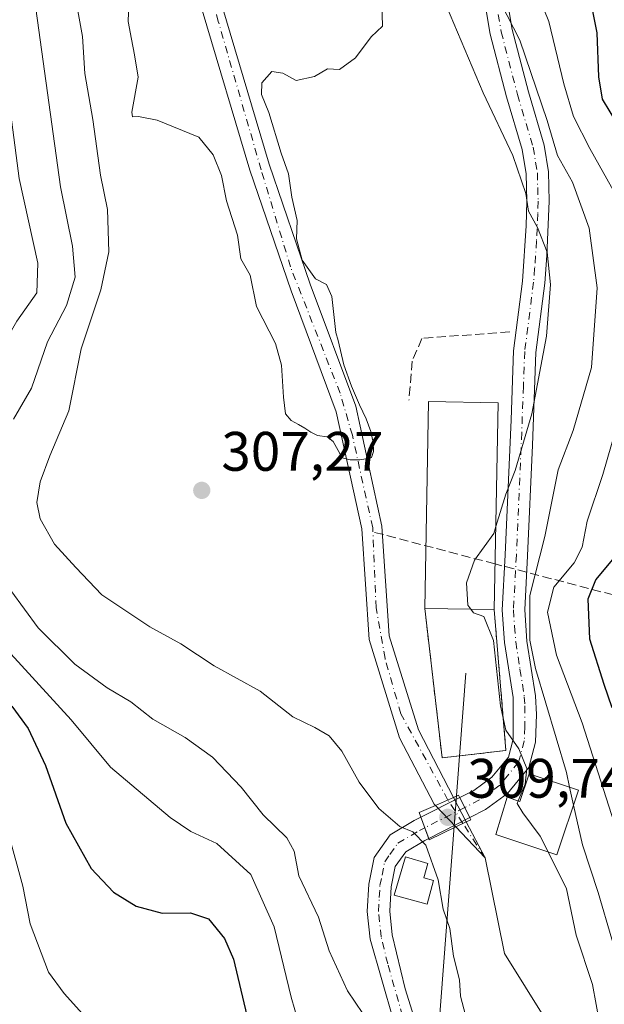
# Model space of a CAD drawing. Units: metres. Extents: x 613580 to 617031, y 4771018 to 4773389.
# Drawn here: x 614345 to 614450, y 4771890 to 4772067 of the extents above; entities that cross this region are included whole.
import ezdxf

# ---------------------------------------------------------------- set-up
doc = ezdxf.new("R2010")
doc.units = ezdxf.units.M
doc.header["$MEASUREMENT"] = 0
for name, pattern in [('DGN Style 2', [1.6480167562047852, 0.988810053722871, -0.6592067024819142]), ('DGN Style 3', [2.307223458686699, 1.648016756204785, -0.6592067024819142]), ('DGN Style 4', [2.6384748266838614, 1.318413404963828, -0.6592067024819142, 0.001648016756204785, -0.6592067024819142])]:
    doc.linetypes.add(name, pattern=pattern)
for name, color, linetype, lineweight in [('Arbolado forestal CxS', 92, 'Continuous', 0), ('Comarca CxS', 21, 'Continuous', 0), ('Comunidad Autónoma CxS', 142, 'Continuous', 0), ('Conducción de agua lineal', 4, 'DGN Style 3', 0), ('Corriente natural Cxs', 4, 'Continuous', 13), ('Corriente natural eje', 4, 'DGN Style 4', 0), ('Corriente natural eje oculto', 9, 'DGN Style 4', 0), ('Corriente natural lineal', 142, 'Continuous', 13), ('Corriente natural oculto Cxs', 9, 'Continuous', 13), ('Curva de nivel maestra', 30, 'Continuous', 30), ('Curva de nivel normal', 30, 'Continuous', 0), ('Edificación Cxs', 1, 'Continuous', 13), ('Espacio natural protegido CxS', 121, 'Continuous', 0), ('Instalación de energía eléctrica Cxs', 135, 'Continuous', 0), ('Municipio CxS', 4, 'Continuous', 0), ('Muro lineal', 1, 'DGN Style 3', 13), ('Pista no pavimentada Cxs', 111, 'Continuous', 0), ('Pista no pavimentada eje', 91, 'DGN Style 4', 0), ('Provincia CxS', 1, 'Continuous', 0), ('Puente Cxs', 1, 'Continuous', 13), ('Punto de cota en terreno', 7, 'Continuous', 0), ('Rótulo de punto de cota en construcción', 7, 'Continuous', 0), ('Rótulo de punto de cota en terreno', 7, 'Continuous', 0), ('Suelo desnudo CxS', 253, 'Continuous', 0), ('Tendido', 6, 'Continuous', 0), ('Valla', 7, 'DGN Style 2', 0)]:
    doc.layers.add(name, color=color, linetype=linetype, lineweight=lineweight)
doc.styles.add('Style-Arial', font='txt')

# ---------------------------------------------------------------- blocks, each defined once
blk = doc.blocks.new('*U10')
at = {"layer": 'Arbolado forestal CxS', "color": 92, "linetype": 'Continuous', "lineweight": 0}
blk.add_polyline3d([(614377.5100999996, 4772068.600099999, 302.2345999999961), (614386.0500999996, 4772039.770099999, 303.3027000000002), (614393.4901000002, 4772018.050100001, 303.8516999999993), (614401.6201, 4771996.2401, 304.6848999999929), (614406.2200999996, 4771975.1601, 305.4352999999974), (614407.5100999996, 4771955.2501, 306.2440000000061), (614413.0201000003, 4771937.5601, 306.7070999999996), (614419.2600999996, 4771925.5701, 307.7741999999998), (614419.4700999996, 4771925.360099999, 307.8779000000068), (614419.4737, 4771925.356100001, 307.8797999999952), (614423.1201, 4771921.4901, 308.4449000000022), (614428.4001000002, 4771915.9101, 307.1276000000071), (614425.0201000003, 4771922.4001, 308.9801000000007), (614425.0181, 4771922.403899999, 308.9811000000045), (614422.7301000003, 4771926.790100001, 308.4048000000039), (614416.4001000002, 4771938.950099999, 307.6950999999972), (614411.1201, 4771955.9101, 306.4419000000053), (614409.8400999998, 4771975.670100001, 305.7321999999986), (614405.1201, 4771997.270099999, 305.1674999999959), (614396.9200999998, 4772019.270099999, 304.3402999999962), (614389.5201000003, 4772040.870100001, 303.7069999999949), (614381.0401, 4772069.5101, 302.840200000006)], dxfattribs=at)
blk = doc.blocks.new('5PATER')
at = {"layer": 'Suelo desnudo CxS', "linetype": 'Continuous', "lineweight": 0}
h = blk.add_hatch(color=51, dxfattribs=at)
edge = h.paths.add_edge_path()
edge.add_ellipse((0, 0), major_axis=(-0.1095731443231308, -0.1110710700762829), ratio=0.9994222409660322, start_angle=0, end_angle=360)

msp = doc.modelspace()

# ---------------------------------------------------------------- linework, layer by layer
at = {"layer": 'Arbolado forestal CxS', "color": 92, "linetype": 'Continuous', "lineweight": 0}
msp.add_polyline3d([(614377.5100999996, 4772068.600099999, 302.2345999999961), (614386.0500999996, 4772039.770099999, 303.3027000000002), (614393.4901000002, 4772018.050100001, 303.8516999999993), (614401.6201, 4771996.2401, 304.6848999999929), (614406.2200999996, 4771975.1601, 305.4352999999974), (614407.5100999996, 4771955.2501, 306.2440000000061), (614413.0201000003, 4771937.5601, 306.7070999999996), (614419.2600999996, 4771925.5701, 307.7741999999998), (614419.4700999996, 4771925.360099999, 307.8779000000068), (614419.4737, 4771925.356100001, 307.8797999999952), (614423.1201, 4771921.4901, 308.4449000000022), (614428.4001000002, 4771915.9101, 307.1276000000071), (614425.0201000003, 4771922.4001, 308.9801000000007), (614425.0181, 4771922.403899999, 308.9811000000045), (614422.7301000003, 4771926.790100001, 308.4048000000039), (614416.4001000002, 4771938.950099999, 307.6950999999972), (614411.1201, 4771955.9101, 306.4419000000053), (614409.8400999998, 4771975.670100001, 305.7321999999986), (614405.1201, 4771997.270099999, 305.1674999999959), (614396.9200999998, 4772019.270099999, 304.3402999999962), (614389.5201000003, 4772040.870100001, 303.7069999999949), (614381.0401, 4772069.5101, 302.840200000006)], dxfattribs=at)
at = {"layer": 'Comarca CxS', "color": 21, "linetype": 'Continuous', "lineweight": 0}
msp.add_3dface([(617009.7500008971, 4771075.699982255), (613618.0800008723, 4771018.439982256), (613579.5200008709, 4773331.979982234), (616970.0800008973, 4773389.239982234)], dxfattribs=at)
at = {"layer": 'Comunidad Autónoma CxS', "color": 142, "linetype": 'Continuous', "lineweight": 0}
msp.add_3dface([(617009.7500008971, 4771075.699982255), (613618.0800008723, 4771018.439982256), (613579.5200008709, 4773331.979982234), (616970.0800008973, 4773389.239982234)], dxfattribs=at)
at = {"layer": 'Conducción de agua lineal', "color": 4, "linetype": 'DGN Style 3', "lineweight": 0, "extrusion": (0.1634735816152142, -0.04289508252101003, 0.9856147320375289), "elevation": -103938.180954632, "flags": 128}
msp.add_lwpolyline([(4771657.823786232, 608021.3148307358), (4771657.823786232, 608044.3853783035)], dxfattribs=at)
at = {"layer": 'Conducción de agua lineal', "color": 4, "linetype": 'DGN Style 3', "lineweight": 0}
msp.add_polyline3d([(615138.6023000004, 4771754.139799999, 706.4986000000063), (615134.3499999996, 4771756.460000001, 705.4542999999976), (615120.1100000005, 4771764.230000001, 706.7532000000066), (615034.0300000003, 4771795.51, 640.2568000000028), (614937.0700000003, 4771825.83, 573.0967999999993), (614857.5899999999, 4771850.789999999, 533.436400000006), (614762.5099999999, 4771879.83, 487.0641000000033), (614703.6699999999, 4771897.109999999, 458.1248000000051), (614430.1958999997, 4771968.868899999, 317.2768000000069)], dxfattribs=at)
at = {"layer": 'Corriente natural Cxs', "color": 4, "linetype": 'Continuous', "lineweight": 13, "extrusion": (-0.1335886687862213, -0.05882758599146623, 0.989289332146234), "elevation": -362495.7465970214, "flags": 128}
msp.add_lwpolyline([(-4119607.73580766, 2458904.619015269), (-4119607.73580766, 2458908.215697346)], dxfattribs=at)
at = {"layer": 'Corriente natural Cxs', "color": 4, "linetype": 'Continuous', "lineweight": 13, "extrusion": (-0.1089776379631819, -0.3248992882422073, 0.9394489485457275), "elevation": -1617062.507763357, "flags": 128}
msp.add_lwpolyline([(-934978.0325103452, 4433924.509035532), (-934978.0294057404, 4433924.505905761), (-934972.76099893, 4433919.100339564), (-934979.5413864823, 4433922.944351001)], dxfattribs=at)
at = {"layer": 'Corriente natural Cxs', "color": 4, "linetype": 'Continuous', "lineweight": 13, "extrusion": (-0.4516059337767113, 0.888165554870131, 0.08493543265267361), "elevation": 3960805.36906564, "flags": 128}
msp.add_lwpolyline([(-2710534.241486178, -337322.6664352826), (-2710534.232632758, -337322.6692454372), (-2710532.135460237, -337323.2045798911)], dxfattribs=at)
at = {"layer": 'Corriente natural Cxs', "color": 4, "linetype": 'Continuous', "lineweight": 13, "extrusion": (-0.1089776379631819, -0.3248992882422073, 0.9394489485457275), "elevation": -1617062.507857128, "flags": 128}
msp.add_lwpolyline([(-934979.5413864823, 4433922.944351001), (-934978.038886623, 4433924.502301403), (-934978.0325103452, 4433924.509035532), (-934978.0294057404, 4433924.505905761), (-934972.76099893, 4433919.100339564)], close=True, dxfattribs=at)
at = {"layer": 'Corriente natural Cxs', "color": 4, "linetype": 'Continuous', "lineweight": 13}
for points in [[(614382.7971000001, 4772146.296499999, 299.3561000000045), (614384.2156999996, 4772142.837900001, 299.9355000000069), (614383.3425000003, 4772129.661499999, 300.7323999999935), (614382.1601, 4772118.0701, 301.4649999999965), (614380.3201000001, 4772105.270099999, 301.600099999996), (614378.2401000002, 4772097.4301, 301.3733000000066), (614377.2401000002, 4772086.470100001, 301.414499999999), (614381.0401, 4772069.5101, 302.840200000006), (614389.5201000003, 4772040.870100001, 303.7069999999949), (614396.9200999998, 4772019.270099999, 304.3402999999962), (614405.1201, 4771997.270099999, 305.1674999999959), (614409.8400999998, 4771975.670100001, 305.7321999999986), (614411.1201, 4771955.9101, 306.4419000000053), (614416.4001000002, 4771938.950099999, 307.6950999999972), (614422.7301000003, 4771926.790100001, 308.4048000000039)], [(614419.4737, 4771925.356100001, 307.8797999999952), (614419.4700999996, 4771925.360099999, 307.8779000000068), (614419.2600999996, 4771925.5701, 307.7741999999998), (614413.0201000003, 4771937.5601, 306.7070999999996), (614407.5100999996, 4771955.2501, 306.2440000000061), (614406.2200999996, 4771975.1601, 305.4352999999974), (614401.6201, 4771996.2401, 304.6848999999929), (614393.4901000002, 4772018.050100001, 303.8516999999993), (614386.0500999996, 4772039.770099999, 303.3027000000002), (614377.5100999996, 4772068.600099999, 302.2345999999961), (614373.5601000005, 4772086.2401, 301.9162000000069), (614372.3887, 4772093.2283, 302.3110000000015), (614371.5154999997, 4772100.769099999, 302.260500000004), (614372.5475000005, 4772112.199100001, 301.375), (614375.4842999997, 4772121.962099999, 301.2663999999932), (614378.5727000004, 4772131.627699999, 300.6627000000008), (614379.1357000005, 4772141.1709, 300.1057000000001), (614378.3300999999, 4772144.9451, 299.911300000007)], [(614381.0401, 4772069.5101, 302.840200000006), (614389.5201000003, 4772040.870100001, 303.7069999999949), (614396.9200999998, 4772019.270099999, 304.3402999999962), (614405.1201, 4771997.270099999, 305.1674999999959), (614409.8400999998, 4771975.670100001, 305.7321999999986), (614411.1201, 4771955.9101, 306.4419000000053), (614416.4001000002, 4771938.950099999, 307.6950999999972), (614422.7301000003, 4771926.790100001, 308.4048000000039), (614419.4737, 4771925.356100001, 307.8797999999952), (614419.4700999996, 4771925.360099999, 307.8779000000068), (614419.2600999996, 4771925.5701, 307.7741999999998), (614413.0201000003, 4771937.5601, 306.7070999999996), (614407.5100999996, 4771955.2501, 306.2440000000061), (614406.2200999996, 4771975.1601, 305.4352999999974), (614401.6201, 4771996.2401, 304.6848999999929), (614393.4901000002, 4772018.050100001, 303.8516999999993), (614386.0500999996, 4772039.770099999, 303.3027000000002), (614377.5100999996, 4772068.600099999, 302.2345999999961)]]:
    msp.add_polyline3d(points, dxfattribs=at)
at = {"layer": 'Corriente natural eje', "color": 4, "linetype": 'DGN Style 4', "lineweight": 0, "extrusion": (0.1184496117913423, -0.1845265796275336, 0.9756636873828215), "elevation": -807466.8624488286, "flags": 128}
msp.add_lwpolyline([(3094826.676917348, 3594266.115931053), (3094826.676917348, 3594273.672742947)], dxfattribs=at)
at = {"layer": 'Corriente natural eje', "color": 4, "linetype": 'DGN Style 4', "lineweight": 0}
msp.add_polyline3d([(614421.7059000004, 4771926.3391, 308.1569000000018), (614413.2401000002, 4771941.870100001, 306.5561000000016), (614410.4001000002, 4771951.8301, 306.4033999999957), (614408.7801000001, 4771960.970100001, 305.9440999999933), (614408.1700999998, 4771975.390100001, 305.3162000000011), (614404.5100999996, 4771992.040100001, 305.0332999999956), (614402.3101000005, 4771999.640100001, 304.5537999999942), (614393.3800999997, 4772022.390100001, 303.7792000000045), (614388.1001000004, 4772039.860099999, 303.2559000000037), (614380.3901000004, 4772066.590100001, 302.6518000000069), (614377.3501000004, 4772078.1601, 301.7219999999944), (614375.1201, 4772088.120100001, 301.6766999999964), (614375.4590999996, 4772092.860500001, 301.6530000000057), (614374.4789000005, 4772104.5493, 301.4676000000036), (614374.7171, 4772110.4231, 301.1650999999983), (614377.2571, 4772119.8687, 300.7581999999966), (614379.0827000003, 4772124.551700001, 300.8031999999948), (614381.3844999997, 4772134.6325, 300.2786999999953), (614381.7814999997, 4772141.1413, 299.7039999999979), (614380.4698999999, 4772145.592499999, 299.5613000000012)], dxfattribs=at)
at = {"layer": 'Corriente natural eje oculto', "color": 9, "linetype": 'DGN Style 4', "lineweight": 0, "extrusion": (-0.06702293105537013, 0.1044226856634166, 0.9922720541422027), "elevation": 457422.7959635203, "flags": 128}
msp.add_lwpolyline([(-3094648.712167856, -3655498.852782757), (-3094648.712167856, -3655503.911562511)], dxfattribs=at)
at = {"layer": 'Corriente natural lineal', "color": 142, "linetype": 'Continuous', "lineweight": 13}
msp.add_polyline3d([(614449.0768999998, 4771538.806700001, 322.045299999998), (614446.9663000006, 4771543.6569, 321.1445999999996), (614441.2855000002, 4771552.730699999, 320.8595999999961), (614438.6397000002, 4771558.816099999, 320.3138999999938), (614439.5657000003, 4771567.1505, 320.3481000000029), (614441.6211000001, 4771576.986500001, 319.9369000000006), (614447.9836999997, 4771591.558700001, 319.3549999999959), (614451.1331000002, 4771614.033299999, 319.2899999999936), (614449.8567000004, 4771634.840500001, 318.5054999999993), (614449.3702999996, 4771646.5419, 318.3727000000072), (614452.0701000001, 4771666.1501, 318.6454999999987), (614461.3101000005, 4771699.590100001, 317.3371999999945), (614463.9501, 4771727.110099999, 315.0434999999998), (614463.1101000002, 4771761.030099999, 315.2785000000004), (614452.5100999996, 4771824.390100001, 310.8978999999963), (614451.6042999999, 4771850.9167, 309.5681999999942), (614443.5345000001, 4771880.0209, 309.0188000000053), (614431.9200999998, 4771898.710100001, 308.8530000000028), (614428.4001000002, 4771915.9101, 307.1276000000071)], dxfattribs=at)
at = {"layer": 'Corriente natural oculto Cxs', "color": 9, "linetype": 'Continuous', "lineweight": 13, "extrusion": (-0.1335886687862213, -0.05882758599146623, 0.989289332146234), "elevation": -362495.7465970214, "flags": 128}
msp.add_lwpolyline([(-4119607.73580766, 2458904.619015269), (-4119607.73580766, 2458908.215697346)], dxfattribs=at)
at = {"layer": 'Corriente natural oculto Cxs', "color": 9, "linetype": 'Continuous', "lineweight": 13, "extrusion": (-0.05351531826465809, 0.1025912976763343, 0.9932830091933105), "elevation": 456983.4671102756, "flags": 128}
msp.add_lwpolyline([(-2751749.183688194, -3920184.079518508), (-2751749.183688194, -3920179.098974749)], dxfattribs=at)
at = {"layer": 'Corriente natural oculto Cxs', "color": 9, "linetype": 'Continuous', "lineweight": 13, "extrusion": (-0.07255205644034123, 0.07692141571441637, 0.994393933464383), "elevation": 322792.0115461615, "flags": 128}
msp.add_lwpolyline([(-3721196.148668197, -3032697.662766411), (-3721196.148668197, -3032703.007064959)], dxfattribs=at)
at = {"layer": 'Corriente natural oculto Cxs', "color": 9, "linetype": 'Continuous', "lineweight": 13, "extrusion": (-0.4516059337767113, 0.888165554870131, 0.08493543265267361), "elevation": 3960805.36906564, "flags": 128}
msp.add_lwpolyline([(-2710534.241486178, -337322.6664352826), (-2710534.232632758, -337322.6692454372), (-2710532.135460237, -337323.2045798911)], dxfattribs=at)
at = {"layer": 'Corriente natural oculto Cxs', "color": 9, "linetype": 'Continuous', "lineweight": 13}
msp.add_polyline3d([(614425.0181, 4771922.403899999, 308.9811000000045), (614425.0100999996, 4771922.4001, 308.9783000000025), (614423.1201, 4771921.4901, 308.4449000000022), (614419.4737, 4771925.356100001, 307.8797999999952), (614422.7301000003, 4771926.790100001, 308.4048000000039)], close=True, dxfattribs=at)
at = {"layer": 'Curva de nivel maestra', "color": 30, "linetype": 'Continuous', "lineweight": 30, "elevation": 325, "flags": 128}
for points in [[(614452.2999999998, 4772048.020099999), (614449.5199999996, 4772052.5801), (614448.8600000005, 4772056.590100001), (614448.5599999996, 4772064.530099999), (614446.8099999996, 4772073.390100001)], [(614451.2999999998, 4771942.960100001), (614449.8499999996, 4771947.1501), (614447.25, 4771955.300100001), (614446.9400000004, 4771962.5701), (614448.3499999996, 4771966.0101), (614451.4199999999, 4771969.6601)], [(614343.2400000002, 4771943.2601), (614346.1799999997, 4771939.2401), (614349.2599999999, 4771932.5701), (614352.9699999997, 4771922.170100001), (614357.5300000003, 4771914.0101), (614361.54, 4771909.7401), (614365.5899999999, 4771907.190099999), (614370.2999999998, 4771905.9301), (614375.4100000003, 4771906.0001), (614378.6399999997, 4771904.920100001), (614381.5099999999, 4771901.4101), (614383.1399999997, 4771897.6501), (614387.1299999999, 4771880.690099999)]]:
    msp.add_lwpolyline(points, dxfattribs=at)
at = {"layer": 'Curva de nivel normal', "color": 30, "linetype": 'Continuous', "lineweight": 0, "flags": 128}
for points, elevation in [([(614430.3309000004, 4771975.580399999), (614432.1200000001, 4771981.42), (614433.8399999999, 4771985.699999999), (614436.8200000003, 4771995.9), (614439.4400000004, 4772009.9), (614440.1699999999, 4772019.180000001), (614439.5499999998, 4772025.050000001), (614437.8399999999, 4772029.460000001), (614436.2400000002, 4772032.430000001), (614435.7100000001, 4772035.57), (614433.3899999997, 4772042.449999999), (614428.0700000003, 4772053.74), (614421.4600000001, 4772069.34), (614417.9400000004, 4772081), (614414.79, 4772091.82), (614412.1200000001, 4772108.92), (614411.2800000003, 4772120.789999999), (614409.1299999999, 4772133.75), (614404.5599999996, 4772141.180000001), (614401.8399999999, 4772145.060000001), (614398.8899999997, 4772149.199999999), (614398.0800000001, 4772150.920100001)], 310), ([(614352.4800000006, 4772083.109999999), (614355.9400000004, 4772063.9), (614356.3899999997, 4772057.24), (614357.8200000003, 4772048.9), (614359.1699999999, 4772038.9), (614360.4299999997, 4772032.710000001), (614360.7000000002, 4772025.109999999), (614359.2699999996, 4772018.27), (614355.7300000006, 4772007.59), (614353.4800000006, 4771996.430000001), (614350.0499999998, 4771988.310000001), (614348.3099999996, 4771983.66), (614347.7199999997, 4771979.930000001), (614348.3499999996, 4771977), (614350.9100000003, 4771972.430000001), (614354.7199999997, 4771968.230000001), (614359.4500000002, 4771963.289999999), (614368.04, 4771957.550000001), (614373.6600000003, 4771954.5), (614379.6600000003, 4771950.5), (614387.9000000004, 4771945.92), (614393.7999999998, 4771941.350000001), (614397.7400000002, 4771939.42), (614400.3700000001, 4771937.880000001), (614402.6399999997, 4771935.140000001), (614405.7199999997, 4771929.560000001), (614409.2999999998, 4771924.800000001), (614413.0599999996, 4771921.560000001), (614415.4199999999, 4771920.58), (614417.7599999999, 4771918.199999999), (614419.9800000006, 4771911.930000001), (614420.8799999999, 4771906.66), (614422.0499999998, 4771903.220000001), (614422.6900000004, 4771898.189999999), (614423.7800000003, 4771893.949999999), (614423.9699999997, 4771891.02), (614424.8600000005, 4771887.59)], 310), ([(614461.4500000002, 4771882.939999999), (614460.7999999998, 4771891.390000001), (614456.5899999999, 4771903.720000001), (614454.6600000003, 4771910.850000001), (614452.6900000004, 4771917.050000001), (614451.6200000001, 4771922.230000001), (614445.8899999997, 4771940.24), (614441.2400000002, 4771952.439999999), (614439.6100000005, 4771960.199999999), (614440.7800000003, 4771964.680000001), (614444.4500000002, 4771969.039999999), (614445.9000000004, 4771971.880000001), (614446.79, 4771976.58), (614449.6200000001, 4771984.960000001), (614453.5899999999, 4771998.890000001), (614455.5, 4772011.180000001), (614455.0499999998, 4772023.619999999), (614451.9900000002, 4772035.26), (614447.2300000006, 4772043.730000001), (614444.2999999998, 4772049.449999999), (614442.5999999996, 4772055.33), (614439.8600000005, 4772066.58), (614434.0199999996, 4772081.180000001)], 320), ([(614346.7800000003, 4772074.630000001), (614352.0099999999, 4772036.789999999), (614354.1500000004, 4772026.08), (614354.6399999997, 4772020.51), (614353.0800000001, 4772015.390000001), (614349.6500000004, 4772008.9), (614346.7599999999, 4772000.539999999), (614343.5099999999, 4771994.949999999)], 314.9999999999999), ([(614364.3799999999, 4772073), (614364.1699999999, 4772066.57), (614364.7400000002, 4772063.4), (614365.29, 4772060.560000001), (614365.9800000006, 4772056.560000001), (614364.8300000001, 4772050.230000001), (614364.9500000002, 4772049.42), (614366.0300000003, 4772049.460000001), (614369.3700000001, 4772048.82), (614376.9100000003, 4772045.74), (614379.4699999997, 4772042.560000001), (614380.9800000006, 4772038.83), (614381.8399999999, 4772034.27), (614383.8700000001, 4772028.09), (614384.4699999997, 4772023.82), (614386.1299999999, 4772020.880000001), (614387.2599999999, 4772015.24), (614390.6600000003, 4772008.57), (614391.7599999999, 4772004.65), (614392.1500000004, 4771998.9), (614392.4900000002, 4771995.92), (614393.5, 4771994.720000001), (614394.8200000003, 4771993.99), (614395.9900000002, 4771993.300000001), (614397.04, 4771992.58), (614398.2699999996, 4771991.99), (614399.9600000001, 4771991.74), (614401.0721000005, 4771990.938999999), (614401.9452999998, 4771989.311799999), (614402.6595999999, 4771987.962400001), (614404.1281000003, 4771987.644900001), (614405.8743000003, 4771987.644900001), (614407.3099999996, 4771987.880000001), (614407.9600000001, 4771988.060000001), (614408.3099999996, 4771989.119999999), (614408.2800000003, 4771990.76), (614407.8099999996, 4771992.74), (614406.9900000002, 4771995), (614405.7699999996, 4771997.550000001), (614404.3302999996, 4772000.863299999), (614403.0073999995, 4772004.726199999), (614401.949, 4772009.1183), (614401.5252, 4772010.541099999), (614400.7999999998, 4772017.02), (614399.8499999996, 4772019.210000001), (614397.9100000003, 4772020.24), (614395.4800000006, 4772023.58), (614394.4600000001, 4772027.4), (614394.5899999999, 4772030.76), (614393.6100000005, 4772034.939999999), (614393, 4772039.109999999), (614391.7300000006, 4772042.859999999), (614389.4699999997, 4772050.199999999), (614388.1399999997, 4772053.449999999), (614388.25, 4772055.52), (614390.0199999996, 4772057.57), (614392.0099999999, 4772057.26), (614394.3799999999, 4772055.970000001), (614397.7300000006, 4772056.680000001), (614400.0599999996, 4772058.07), (614402.2199999997, 4772057.939999999), (614405.0499999998, 4772060.01), (614407.9199999999, 4772063.82), (614409.9400000004, 4772065.720000001), (614409.8399999999, 4772069.99)], 305), ([(614326.54, 4772072.130000001), (614328.0700000003, 4772061.58), (614330.4800000006, 4772032.82), (614330.3700000001, 4772025.850000001), (614328.29, 4772020.189999999), (614325.7599999999, 4772016.51), (614321.3399999999, 4772012.689999999), (614314.8700000001, 4772008.119999999), (614311.8499999996, 4772004.82), (614309.3600000005, 4771999.140000001), (614308.2000000002, 4771990.210000001), (614309.7000000002, 4771978.5), (614312.8600000005, 4771971.199999999), (614318.54, 4771963.34), (614326.6600000003, 4771951.84), (614337.5700000003, 4771936.74), (614341.29, 4771927.480000001), (614342.54, 4771920.480000001), (614345.2199999997, 4771910.84), (614346.5099999999, 4771904.029999999), (614349.8499999996, 4771895.350000001), (614352.6699999999, 4771891.5), (614355.9699999997, 4771887.800000001)], 330), ([(614443.6179999998, 4771928.6349), (614443.0300000003, 4771931.289999999), (614437.4500000002, 4771950.01), (614436.4600000001, 4771955.15), (614436.4600000001, 4771963.16), (614439.1600000003, 4771973.82), (614441.54, 4771985.800000001), (614444.2599999999, 4771992.91), (614447.5599999996, 4772004.26), (614448.5599999996, 4772018.58), (614447.1600000003, 4772029.380000001), (614444.1299999999, 4772037.630000001), (614441.4600000001, 4772042.439999999), (614439.5599999996, 4772048.730000001), (614434.6799999997, 4772063.199999999), (614431.2100000001, 4772069.859999999)], 315), ([(614340.5499999998, 4772068.720000001), (614344.5599999996, 4772038.310000001), (614347.9199999999, 4772023.07), (614347.7100000001, 4772017.710000001), (614344.1500000004, 4772012.600000001), (614340.5899999999, 4772006.480000001), (614336.9400000004, 4772002.57), (614328.7100000001, 4771995.939999999), (614324.7300000006, 4771990.17), (614324.9699999997, 4771986.050000001), (614326.8600000005, 4771981.01), (614329.0300000003, 4771973.9), (614332.5199999996, 4771966.539999999), (614341.0999999996, 4771954.779999999), (614353.9199999999, 4771940.789999999), (614361, 4771932.26), (614371.7000000002, 4771923.199999999), (614375.4699999997, 4771920.640000001), (614380.0999999996, 4771918.49), (614386.2400000002, 4771912.930000001), (614390.4500000002, 4771903.5), (614393.5099999999, 4771890.83), (614396.7800000003, 4771879.439999999)], 320), ([(614425.8327000003, 4771960.7006), (614425.3200000003, 4771961.430000001), (614425.0700000003, 4771965.439999999), (614426.4800000006, 4771969.57), (614429.9600000001, 4771974.369999999), (614430.3309000004, 4771975.580399999)], 310), ([(614343.0300000003, 4771964.07), (614347.9699999997, 4771957.359999999), (614354.5700000003, 4771950.83), (614360.3899999997, 4771946.560000001), (614364.6200000001, 4771944.02), (614368.6299999999, 4771940.9), (614374.4000000004, 4771937.619999999), (614379.3200000003, 4771934.039999999), (614384.4800000006, 4771928.66), (614388.4900000002, 4771923.66), (614392.7100000001, 4771919.52), (614394.04, 4771917.109999999), (614394.8600000005, 4771912.67), (614398.4000000004, 4771905.230000001), (614400.3499999996, 4771899.180000001), (614403.6200000001, 4771891.970000001), (614409.1399999997, 4771883.779999999)], 314.9999999999999), ([(614434.3746999997, 4771926.170100001), (614435.6100000005, 4771929.180000001), (614435.9400000004, 4771932.02), (614434.4800000006, 4771935.550000001), (614432.1600000003, 4771938.9), (614431.1500000004, 4771943.33), (614429.9100000003, 4771955.08), (614428.1600000003, 4771959.4), (614426.29, 4771960.050000001), (614425.8327000003, 4771960.7006)], 310), ([(614444.3364000004, 4771925.390799999), (614443.6179999998, 4771928.6349)], 315), ([(614439.7390000002, 4771916.979), (614438.3200000003, 4771919.82), (614435.2000000002, 4771924.029999999), (614434.1900000004, 4771925.720000001), (614434.3746999997, 4771926.170100001)], 310), ([(614455.6399999997, 4771887.230000001), (614454.7999999998, 4771891.32), (614451.1900000004, 4771901.25), (614448.7800000003, 4771909.65), (614445.9199999999, 4771918.24), (614444.3364000004, 4771925.390799999)], 314.9999999999999), ([(614449.7400000002, 4771882.300000001), (614447.75, 4771893.109999999), (614444.7699999996, 4771902), (614443.0599999996, 4771910.33), (614439.7390000002, 4771916.979)], 310)]:
    msp.add_lwpolyline(points, dxfattribs=dict(at, elevation=elevation))
at = {"layer": 'Edificación Cxs', "color": 1, "linetype": 'Continuous', "lineweight": 13, "extrusion": (-0.09419537138411288, 0.05634342286085668, 0.9939580729136073), "elevation": 211303.4283203673, "flags": 128}
msp.add_lwpolyline([(-4410652.051287103, -1910659.212501467), (-4410684.398914526, -1910677.928720331), (-4410690.647203895, -1910666.929308836)], dxfattribs=at)
at = {"layer": 'Edificación Cxs', "color": 1, "linetype": 'Continuous', "lineweight": 13, "extrusion": (0.0023631436898589, 0.1174324870923177, 0.9930780566134839), "elevation": 562148.5644786836, "flags": 128}
msp.add_lwpolyline([(-518296.9125148692, -4750246.997876892), (-518296.9125148692, -4750209.460499773)], dxfattribs=at)
at = {"layer": 'Edificación Cxs', "color": 1, "linetype": 'Continuous', "lineweight": 13, "extrusion": (-0.2743817625747789, 0.004617000795606197, 0.9616097605941878), "elevation": -146252.8057283935, "flags": 128}
msp.add_lwpolyline([(-4781622.697738662, 513641.0322165161), (-4781622.697738661, 513628.0521416314)], dxfattribs=at)
at = {"layer": 'Edificación Cxs', "color": 1, "linetype": 'Continuous', "lineweight": 13, "flags": 128}
for points, elevation in [([(614445.2401000002, 4771928.090100001), (614441.3400999998, 4771916.440099999), (614430.3201000001, 4771920.1501), (614432.3901000004, 4771926.8201), (614434.6501000002, 4771926.0801), (614436.3400999998, 4771931.0801)], 327.0210999999982), ([(614419.1001000004, 4771911.8101), (614417.9600999998, 4771907.590100001), (614412.0301000001, 4771909.1801), (614414.0500999996, 4771916.100099999), (614418.1201, 4771914.9101), (614417.3701, 4771912.290100001)], 315.218399999998)]:
    msp.add_lwpolyline(points, close=True, dxfattribs=dict(at, elevation=elevation))
at = {"layer": 'Edificación Cxs', "color": 1, "linetype": 'Continuous', "lineweight": 13}
for points in [[(614445.2401000002, 4771928.090100001, 327.0210999999982), (614441.3400999998, 4771916.440099999, 326.397100000002), (614430.3201000001, 4771920.1501, 311.7831000000006), (614432.3901000004, 4771926.8201, 311.7492000000057), (614434.6501000002, 4771926.0801, 314.956600000005), (614436.3400999998, 4771931.0801, 317.1107000000048), (614445.2401000002, 4771928.090100001, 327.0210999999982)], [(614419.1001000004, 4771911.8101, 310.542300000001), (614417.9600999998, 4771907.590100001, 311.25), (614412.0301000001, 4771909.1801, 315.218399999998), (614414.0500999996, 4771916.100099999, 312.5188999999955), (614418.1201, 4771914.9101, 310.4864999999991), (614417.3701, 4771912.290100001, 311.2804999999935), (614419.1001000004, 4771911.8101, 310.542300000001)]]:
    msp.add_polyline3d(points, dxfattribs=at)
msp.add_3dface([(614430.7801000001, 4771997.9001, 315.5571999999956), (614430.0301000001, 4771960.630100001, 315.5571999999956), (614417.5500999996, 4771960.840100001, 315.5571999999956), (614418.1901000004, 4771998.1501, 315.5571999999956)], dxfattribs=at)
at = {"layer": 'Espacio natural protegido CxS', "color": 121, "linetype": 'Continuous', "lineweight": 0}
msp.add_3dface([(617009.7500008971, 4771075.699982255), (613618.0800008723, 4771018.439982256), (613579.5200008709, 4773331.979982234), (616970.0800008973, 4773389.239982234)], dxfattribs=at)
at = {"layer": 'Instalación de energía eléctrica Cxs', "color": 135, "linetype": 'Continuous', "lineweight": 0, "extrusion": (-0.09419537138411288, 0.05634342286085668, 0.9939580729136073), "elevation": 211303.4283203673, "flags": 128}
msp.add_lwpolyline([(-4410652.051287103, -1910659.212501467), (-4410684.398914526, -1910677.928720331), (-4410690.647203895, -1910666.929308836)], dxfattribs=at)
at = {"layer": 'Instalación de energía eléctrica Cxs', "color": 135, "linetype": 'Continuous', "lineweight": 0, "extrusion": (0.0023631436898589, 0.1174324870923177, 0.9930780566134839), "elevation": 562148.5644786836, "flags": 128}
msp.add_lwpolyline([(-518296.9125148692, -4750246.997876892), (-518296.9125148692, -4750209.460499773)], dxfattribs=at)
at = {"layer": 'Instalación de energía eléctrica Cxs', "color": 135, "linetype": 'Continuous', "lineweight": 0, "extrusion": (-0.08926962948293336, -0.04796050791639969, 0.9948521110860553), "elevation": -283404.1036102353, "flags": 128}
msp.add_lwpolyline([(-3912871.766773652, 2785320.40422334), (-3912876.0107394, 2785309.596766758), (-3912901.215120641, 2785319.636491307)], dxfattribs=at)
at = {"layer": 'Instalación de energía eléctrica Cxs', "color": 135, "linetype": 'Continuous', "lineweight": 0, "extrusion": (0.01134388648400553, -0.1351147418447959, 0.9907650189503323), "elevation": -637479.5610804346, "flags": 128}
msp.add_lwpolyline([(1011512.83986759, 4660428.542599611), (1011512.83986759, 4660402.846034671)], dxfattribs=at)
at = {"layer": 'Instalación de energía eléctrica Cxs', "color": 135, "linetype": 'Continuous', "lineweight": 0}
msp.add_polyline3d([(614432.1601, 4771935.2601, 312.073000000004), (614420.6801000005, 4771933.9101, 310.9777999999933), (614417.5500999996, 4771960.840100001, 311.9952000000048), (614418.1901000004, 4771998.1501, 309.9409000000014), (614430.7801000001, 4771997.9001, 311.148199999996), (614430.0301000001, 4771960.630100001, 315.5571999999956)], close=True, dxfattribs=at)
at = {"layer": 'Municipio CxS', "color": 4, "linetype": 'Continuous', "lineweight": 0}
msp.add_3dface([(617009.7500008971, 4771075.699982255), (613618.0800008723, 4771018.439982256), (613579.5200008709, 4773331.979982234), (616970.0800008973, 4773389.239982234)], dxfattribs=at)
at = {"layer": 'Muro lineal', "color": 1, "linetype": 'DGN Style 3', "lineweight": 13}
msp.add_polyline3d([(614432.8400999998, 4772010.670100001, 309.2891999999993), (614417.0401, 4772009.5001, 307.179099999994), (614415.2901, 4772005.4101, 307.9483000000037), (614414.7001, 4771998.390100001, 308.4753999999957)], dxfattribs=at)
at = {"layer": 'Pista no pavimentada Cxs', "color": 111, "linetype": 'Continuous', "lineweight": 0, "extrusion": (0.1800679043373299, 0.09146298065217241, 0.9793927062204326), "elevation": 547395.9025505013, "flags": 128}
msp.add_lwpolyline([(3976298.732150944, -2652954.148777171), (3976298.732150944, -2652962.14322521)], dxfattribs=at)
at = {"layer": 'Pista no pavimentada Cxs', "color": 111, "linetype": 'Continuous', "lineweight": 0, "extrusion": (0.03699435346870224, -0.07415699370466723, 0.9965601628081061), "elevation": -330832.9741650065, "flags": 128}
msp.add_lwpolyline([(2680000.266152923, 3982074.56743524), (2680000.266152923, 3982078.619445601)], dxfattribs=at)
msp.add_lwpolyline([(2680000.266152923, 3982074.56743524), (2680000.266152923, 3982078.619445601)], dxfattribs=at)
at = {"layer": 'Pista no pavimentada Cxs', "color": 111, "linetype": 'Continuous', "lineweight": 0, "extrusion": (0.08556718710809638, -0.2324711147349727, 0.9688319964288375), "elevation": -1056458.856492861, "flags": 128}
msp.add_lwpolyline([(2224919.566114761, 4133084.466328482), (2224919.566114761, 4133080.264385192)], dxfattribs=at)
msp.add_lwpolyline([(2224919.566114761, 4133084.466328482), (2224919.566114761, 4133080.264385192)], dxfattribs=at)
at = {"layer": 'Pista no pavimentada Cxs', "color": 111, "linetype": 'Continuous', "lineweight": 0, "extrusion": (0.09735441704073465, 0.04952443422991331, 0.9940168247554294), "elevation": 296451.2820171854, "flags": 128}
msp.add_lwpolyline([(3974644.103890068, -2695012.176000589), (3974644.103890068, -2695003.849309894)], dxfattribs=at)
at = {"layer": 'Pista no pavimentada Cxs', "color": 111, "linetype": 'Continuous', "lineweight": 0}
for points in [[(614430.9600999998, 4772079.0701, 331.8886000000057), (614433.2801000001, 4772065.1501, 334.1189000000013), (614436.1901000004, 4772053.890100001, 327.8064000000013), (614439.0500999996, 4772044.3301, 332.5939999999973), (614439.8300999999, 4772039.5001, 331.821100000001), (614439.9600999998, 4772034.2301, 331.3564000000042), (614439.5301000001, 4772024.4101, 323.0518000000012), (614439.1401000004, 4772019.440099999, 318.9257000000071), (614437.5500999996, 4772006.950099999, 315.8525999999983), (614436.9200999998, 4771990.280099999, 322.4048999999941), (614436.0500999996, 4771970.340100001, 323.5044999999955), (614435.5301000001, 4771960.590100001, 321.5795000000071), (614435.9301000005, 4771954.9801, 322.3375999999989), (614437.4801000003, 4771945.110099999, 323.2289000000019), (614437.6801000005, 4771941.7601, 321.107799999998), (614437.4801000003, 4771936.7501, 318.5522999999957), (614436.2801000001, 4771932.190099999, 317.1098999999958), (614432.4301000005, 4771927.5101, 311.5268000000069), (614428.4801000003, 4771924.620100001, 310.3077000000048), (614425.6382999998, 4771923.174500001, 309.2872999999963), (614423.8356999997, 4771926.787900001, 309.6230999999971), (614426.3601000002, 4771928.0701, 309.968399999998), (614429.6401000004, 4771930.470100001, 310.9805999999954), (614432.6001000004, 4771934.0701, 312.0580000000046), (614433.4401000004, 4771937.270099999, 313.5960000000051), (614433.4401000004, 4771944.790100001, 314.6863000000012), (614431.8901000004, 4771954.700099999, 314.9140000000043), (614431.4801000003, 4771960.550100001, 316.2773000000016), (614432.0100999996, 4771970.530099999, 318.5684999999939), (614433.0701000001, 4771994.8201, 313.2995999999985), (614433.5201000003, 4772007.270099999, 310.0944000000018), (614435.1201, 4772019.8301, 312.7670000000071), (614435.7901, 4772029.7601, 319.4266999999964), (614435.9200999998, 4772034.2301, 323.709799999997), (614435.7901, 4772039.120100001, 325.3960999999982), (614435.0800999999, 4772043.5101, 325.0345999999991), (614432.2500999998, 4772052.9801, 316.2151000000013), (614429.3201000001, 4772064.3101, 328.4036000000052), (614427.0000999998, 4772078.2301, 326.6483000000007)], [(614423.8356999997, 4771926.787900001, 309.6230999999971), (614426.3601000002, 4771928.0701, 309.968399999998), (614429.6401000004, 4771930.470100001, 310.9805999999954), (614432.6001000004, 4771934.0701, 312.0580000000046), (614433.4401000004, 4771937.270099999, 313.5960000000051), (614433.4401000004, 4771944.790100001, 314.6863000000012), (614431.8901000004, 4771954.700099999, 314.9140000000043), (614431.4801000003, 4771960.550100001, 316.2773000000016), (614432.0100999996, 4771970.530099999, 318.5684999999939), (614433.0701000001, 4771994.8201, 313.2995999999985), (614433.5201000003, 4772007.270099999, 310.0944000000018), (614435.1201, 4772019.8301, 312.7670000000071), (614435.7901, 4772029.7601, 319.4266999999964), (614435.9200999998, 4772034.2301, 323.709799999997), (614435.7901, 4772039.120100001, 325.3960999999982), (614435.0800999999, 4772043.5101, 325.0345999999991), (614432.2500999998, 4772052.9801, 316.2151000000013), (614429.3201000001, 4772064.3101, 328.4036000000052), (614427.0000999998, 4772078.2301, 326.6483000000007)], [(614430.9600999998, 4772079.0701, 331.8886000000057), (614433.2801000001, 4772065.1501, 334.1189000000013), (614436.1901000004, 4772053.890100001, 327.8064000000013), (614439.0500999996, 4772044.3301, 332.5939999999973), (614439.8300999999, 4772039.5001, 331.821100000001), (614439.9600999998, 4772034.2301, 331.3564000000042), (614439.5301000001, 4772024.4101, 323.0518000000012), (614439.1401000004, 4772019.440099999, 318.9257000000071), (614437.5500999996, 4772006.950099999, 315.8525999999983), (614436.9200999998, 4771990.280099999, 322.4048999999941), (614436.0500999996, 4771970.340100001, 323.5044999999955), (614435.5301000001, 4771960.590100001, 321.5795000000071), (614435.9301000005, 4771954.9801, 322.3375999999989), (614437.4801000003, 4771945.110099999, 323.2289000000019), (614437.6801000005, 4771941.7601, 321.107799999998), (614437.4801000003, 4771936.7501, 318.5522999999957), (614436.2801000001, 4771932.190099999, 317.1098999999958), (614432.4301000005, 4771927.5101, 311.5268000000069), (614428.4801000003, 4771924.620100001, 310.3077000000048), (614425.6382999998, 4771923.174500001, 309.2872999999963)], [(614416.1201, 4771871.9901, 315.9088000000047), (614407.7200999996, 4771901.270099999, 323.5620000000054), (614407.1901000004, 4771906.2301, 323.593200000003), (614407.4801000003, 4771911.190099999, 326.2317000000039), (614408.4401000004, 4771915.9901, 319.7572999999975), (614411.3101000005, 4771920.0701, 314.6456999999937), (614415.6300999997, 4771922.620100001, 312.4311000000016), (614416.8548999997, 4771923.2421, 311.2376999999979), (614418.2610999999, 4771919.421700001, 310.1968000000052), (614417.5701000001, 4771919.0701, 310.4878000000026), (614414.1201, 4771917.030099999, 312.0708000000013), (614412.2301000003, 4771914.360099999, 314.9124000000011), (614411.4901000002, 4771910.6801, 317.0142000000051), (614411.2401000002, 4771906.3301, 316.4907999999996), (614411.7001, 4771902.050100001, 317.3757000000041), (614414.0301000001, 4771892.350099999, 314.6652999999933), (614419.9401000004, 4771873.3201, 317.9100000000035)], [(614416.1201, 4771871.9901, 315.9088000000047), (614407.7200999996, 4771901.270099999, 323.5620000000054), (614407.1901000004, 4771906.2301, 323.593200000003), (614407.4801000003, 4771911.190099999, 326.2317000000039), (614408.4401000004, 4771915.9901, 319.7572999999975), (614411.3101000005, 4771920.0701, 314.6456999999937), (614415.6300999997, 4771922.620100001, 312.4311000000016), (614416.8548999997, 4771923.2421, 311.2376999999979)], [(614418.2610999999, 4771919.421700001, 310.1968000000052), (614417.5701000001, 4771919.0701, 310.4878000000026), (614414.1201, 4771917.030099999, 312.0708000000013), (614412.2301000003, 4771914.360099999, 314.9124000000011), (614411.4901000002, 4771910.6801, 317.0142000000051), (614411.2401000002, 4771906.3301, 316.4907999999996), (614411.7001, 4771902.050100001, 317.3757000000041), (614414.0301000001, 4771892.350099999, 314.6652999999933), (614419.9401000004, 4771873.3201, 317.9100000000035)]]:
    msp.add_polyline3d(points, dxfattribs=at)
msp.add_3dface([(614425.6382999998, 4771923.174500001, 309.2872999999963), (614418.2610999999, 4771919.421700001, 310.1968000000052), (614416.8548999997, 4771923.2421, 311.2376999999979), (614423.8356999997, 4771926.787900001, 309.6230999999971)], dxfattribs=at)
at = {"layer": 'Pista no pavimentada eje', "color": 91, "linetype": 'DGN Style 4', "lineweight": 0, "extrusion": (0.4532423674234364, -0.8913865691843019, 0.001157864516543709), "elevation": -3975146.155833743, "flags": 128}
msp.add_lwpolyline([(2710530.350779209, 4912.066774597874), (2710527.24051289, 4911.587574276652), (2710522.297631252, 4913.452575526801)], dxfattribs=at)
at = {"layer": 'Pista no pavimentada eje', "color": 91, "linetype": 'DGN Style 4', "lineweight": 0}
for points in [[(614428.9801000003, 4772078.6501, 329.0647999999928), (614431.3000999996, 4772064.7301, 331.6748999999982), (614434.2200999996, 4772053.4351, 321.7878999999957), (614437.0651000004, 4772043.920100001, 329.4397000000026), (614437.8101000005, 4772039.3101, 329.6511000000028), (614437.8750999998, 4772036.675100001, 328.9127000000008), (614437.9401000004, 4772034.2301, 328.4853000000003), (614437.8750999998, 4772031.995100001, 327.3478000000032), (614437.6601, 4772027.085100001, 320.5078000000067), (614437.3251, 4772022.120100001, 316.6460999999982), (614437.1300999997, 4772019.6351, 315.0402000000031), (614435.5351, 4772007.110099999, 312.9477000000043), (614435.3101000005, 4772000.8851, 314.0785999999935), (614434.9951, 4771992.550100001, 318.1690999999992), (614434.0301000001, 4771970.4351, 320.8344999999972), (614433.5050999997, 4771960.5701, 318.3944000000047), (614433.7100999998, 4771957.645099999, 318.4088999999949), (614433.9101, 4771954.840100001, 318.2859999999928), (614434.6851000005, 4771949.8851, 318.8969999999972), (614435.4600999998, 4771944.950099999, 318.9171000000061), (614435.5601000005, 4771943.2751, 318.3055000000023), (614435.5601000005, 4771939.515100001, 316.8840999999957), (614435.4600999998, 4771937.0101, 316.0486999999994), (614434.4401000004, 4771933.130100001, 314.5146999999997), (614431.0351, 4771928.9901, 311.1744000000036), (614427.4200999998, 4771926.345100001, 309.8175000000047), (614424.7373000003, 4771924.9803, 309.3828000000067)], [(614415.0751, 4771882.170100001, 316.2292000000016), (614410.8750999998, 4771896.8101, 319.063599999994), (614409.7100999998, 4771901.6601, 320.4024000000064), (614409.2150999998, 4771906.280099999, 320.1083999999973), (614409.3601000002, 4771908.7601, 320.4131999999955), (614409.4851000002, 4771910.9351, 321.5877000000037), (614409.8551000003, 4771912.7751, 321.4054999999935), (614410.3350999998, 4771915.175100001, 317.6999000000069), (614411.2801000001, 4771916.5101, 314.9063000000024), (614412.7150999998, 4771918.550100001, 312.9942000000011), (614416.6001000004, 4771920.845100001, 311.3646000000008), (614417.5581, 4771921.331700001, 310.7685999999958)]]:
    msp.add_polyline3d(points, dxfattribs=at)
at = {"layer": 'Provincia CxS', "color": 1, "linetype": 'Continuous', "lineweight": 0}
msp.add_3dface([(617009.7500008971, 4771075.699982255), (613618.0800008723, 4771018.439982256), (613579.5200008709, 4773331.979982234), (616970.0800008973, 4773389.239982234)], dxfattribs=at)
at = {"layer": 'Puente Cxs', "color": 1, "linetype": 'Continuous', "lineweight": 13}
msp.add_polyline3d([(614423.1201, 4771921.4901, 308.4526000000042), (614418.3501000004, 4771919.1801, 310.1257000000041), (614416.5500999996, 4771924.0701, 311.2385000000068), (614419.4600999998, 4771925.350099999, 309.6937999999937), (614422.7301000003, 4771926.790100001, 309.5577000000048), (614423.6401000004, 4771927.1801, 309.6943000000028), (614425.8300999999, 4771922.790100001, 309.2856999999931), (614425.0100999996, 4771922.4001, 309.0252999999939)], close=True, dxfattribs=at)
msp.add_polyline3d([(614423.1201, 4771921.4901, 308.4526000000042), (614418.3501000004, 4771919.1801, 310.1257000000041), (614416.5500999996, 4771924.0701, 311.2385000000068), (614419.4600999998, 4771925.350099999, 309.6937999999937), (614422.7301000003, 4771926.790100001, 309.5577000000048), (614423.6401000004, 4771927.1801, 309.6943000000028), (614425.8300999999, 4771922.790100001, 309.2856999999931), (614425.0100999996, 4771922.4001, 309.0252999999939), (614423.1201, 4771921.4901, 308.4526000000042)], dxfattribs=at)
at = {"layer": 'Suelo desnudo CxS', "color": 253, "linetype": 'Continuous', "lineweight": 0}
for points in [[(614381.0401, 4772069.5101, 302.840200000006), (614389.5201000003, 4772040.870100001, 303.7069999999949), (614396.9200999998, 4772019.270099999, 304.3402999999962), (614405.1201, 4771997.270099999, 305.1674999999959), (614409.8400999998, 4771975.670100001, 305.7321999999986), (614411.1201, 4771955.9101, 306.4419000000053), (614416.4001000002, 4771938.950099999, 307.6950999999972), (614422.7301000003, 4771926.790100001, 308.4048000000039), (614425.0181, 4771922.403899999, 308.9811000000045), (614425.0201000003, 4771922.4001, 308.9801000000007), (614428.4001000002, 4771915.9101, 307.1276000000071), (614423.1201, 4771921.4901, 308.4449000000022), (614419.4737, 4771925.356100001, 307.8797999999952), (614419.4700999996, 4771925.360099999, 307.8779000000068), (614419.2600999996, 4771925.5701, 307.7741999999998), (614413.0201000003, 4771937.5601, 306.7070999999996), (614407.5100999996, 4771955.2501, 306.2440000000061), (614406.2200999996, 4771975.1601, 305.4352999999974), (614401.6201, 4771996.2401, 304.6848999999929), (614393.4901000002, 4772018.050100001, 303.8516999999993), (614386.0500999996, 4772039.770099999, 303.3027000000002), (614377.5100999996, 4772068.600099999, 302.2345999999961)], [(614377.5100999996, 4772068.600099999, 302.2345999999961), (614386.0500999996, 4772039.770099999, 303.3027000000002), (614393.4901000002, 4772018.050100001, 303.8516999999993), (614401.6201, 4771996.2401, 304.6848999999929), (614406.2200999996, 4771975.1601, 305.4352999999974), (614407.5100999996, 4771955.2501, 306.2440000000061), (614413.0201000003, 4771937.5601, 306.7070999999996), (614419.2600999996, 4771925.5701, 307.7741999999998), (614419.4700999996, 4771925.360099999, 307.8779000000068), (614419.4737, 4771925.356100001, 307.8797999999952), (614423.1201, 4771921.4901, 308.4449000000022), (614428.4001000002, 4771915.9101, 307.1276000000071), (614425.0201000003, 4771922.4001, 308.9801000000007), (614425.0181, 4771922.403899999, 308.9811000000045), (614422.7301000003, 4771926.790100001, 308.4048000000039), (614416.4001000002, 4771938.950099999, 307.6950999999972), (614411.1201, 4771955.9101, 306.4419000000053), (614409.8400999998, 4771975.670100001, 305.7321999999986), (614405.1201, 4771997.270099999, 305.1674999999959), (614396.9200999998, 4772019.270099999, 304.3402999999962), (614389.5201000003, 4772040.870100001, 303.7069999999949), (614381.0401, 4772069.5101, 302.840200000006)]]:
    msp.add_polyline3d(points, dxfattribs=at)
at = {"layer": 'Tendido', "color": 6, "linetype": 'Continuous', "lineweight": 0}
msp.add_polyline3d([(614107.1462000003, 4771845.311799999, 408.0154999999941), (614196.9800000006, 4771706.08, 432.3209000000061), (614240.9800000006, 4771638.720000001, 424.2799999999989), (614292.2599999999, 4771673.039999999, 396.4777999999933), (614356.7100000001, 4771779.02, 368.8334000000032), (614419.8700000001, 4771883.02, 315.8301000000066), (614424.9162, 4771949.193700001, 311.4397999999928)], dxfattribs=at)
at = {"layer": 'Valla', "color": 7, "linetype": 'DGN Style 2', "lineweight": 0}
msp.add_polyline3d([(614417.5500999996, 4771960.840100001, 311.9952000000048), (614420.6801000005, 4771933.9101, 310.9777999999933), (614432.1601, 4771935.2601, 312.073000000004), (614430.0301000001, 4771960.630100001, 315.5571999999956)], dxfattribs=at)

# ---------------------------------------------------------------- block references
at = {"layer": 'Arbolado forestal CxS', "color": 92, "linetype": 'Continuous', "lineweight": 0}
msp.add_blockref('*U10', (0, 0), dxfattribs=at)
at = {"layer": 'Punto de cota en terreno', "color": 7, "linetype": 'Continuous', "lineweight": 0, "xscale": 10, "yscale": 10, "zscale": 10}
for p in [(614377.4100000003, 4771982.119999999, 307.2700000000041), (614421.6900000004, 4771923.220000001, 309.7400000000052)]:
    msp.add_blockref('5PATER', p, dxfattribs=at)

# ---------------------------------------------------------------- texts
at = {"layer": 'Rótulo de punto de cota en construcción', "color": 7, "linetype": 'Continuous', "lineweight": 0, "style": 'Style-Arial'}
msp.add_text('309,74', height=7.000000000000002, dxfattribs=at).set_placement((614425.2177999998, 4771926.7478))
at = {"layer": 'Rótulo de punto de cota en terreno', "color": 7, "linetype": 'Continuous', "lineweight": 0, "style": 'Style-Arial'}
msp.add_text('307,27', height=7.000000000000002, dxfattribs=at).set_placement((614380.9378000004, 4771985.647800001))

doc.saveas('drawing.dxf')
